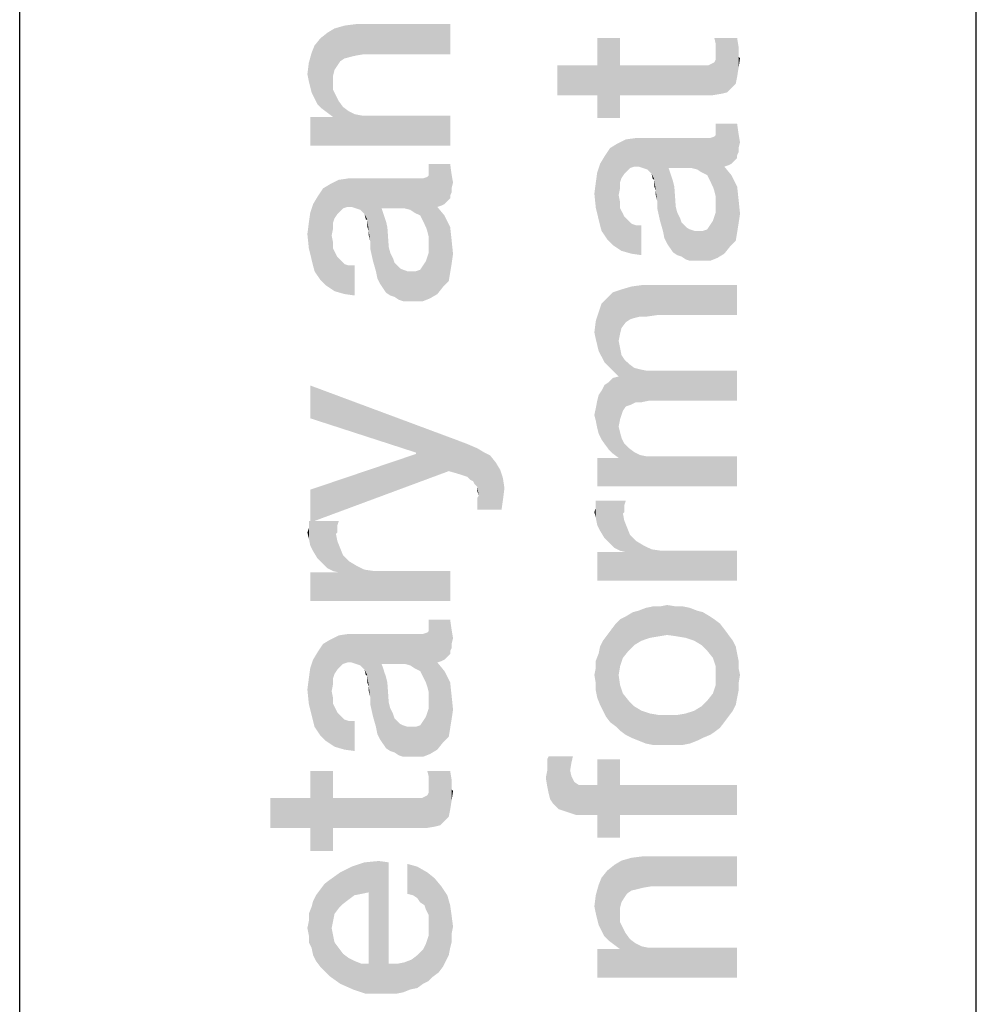
# Model space of a CAD drawing. Units: millimetres. Extents: x 0 to 1189, y 0 to 841.
# Drawn here: x 10 to 25, y 28 to 43 of the extents above; entities that cross this region are included whole.
import ezdxf

# ---------------------------------------------------------------- set-up
doc = ezdxf.new("R2010")
doc.units = ezdxf.units.MM
doc.header["$LTSCALE"] = 65.395
doc.layers.get('0').update_dxf_attribs({"linetype": 'CONTINUOUS'})

msp = doc.modelspace()

# ---------------------------------------------------------------- linework, layer by layer
at = {"color": 2, "linetype": 'CONTINUOUS'}
for p, q in [((10, 10), (10, 831)), ((25, 10), (25, 831))]:
    msp.add_line(p, q, dxfattribs=at)
at = {"color": 7, "linetype": 'CONTINUOUS'}
msp.add_line((10, 10), (10, 831), dxfattribs=at)
at = {"color": 2, "linetype": 'CONTINUOUS'}
for points in [[(14.937, 42.429), (14.825, 43.011), (14.937, 43.078)], [(15.093, 42.608), (14.937, 43.078), (15.093, 43.123)], [(14.937, 43.078), (14.981, 42.496), (14.937, 42.429)], [(15.026, 42.563), (14.981, 42.496), (14.937, 43.078)], [(15.093, 42.608), (15.026, 42.563), (14.937, 43.078)], [(15.272, 42.653), (15.093, 43.123), (15.272, 43.146)], [(15.093, 43.123), (15.183, 42.631), (15.093, 42.608)], [(15.272, 42.653), (15.183, 42.631), (15.093, 43.123)], [(15.272, 43.146), (15.407, 42.675), (15.272, 42.653)], [(16.75, 42.675), (15.407, 42.675), (15.272, 43.146)], [(16.75, 42.675), (15.272, 43.146), (16.75, 43.146)], [(14.668, 41.892), (14.623, 42.81), (14.713, 42.922)], [(14.713, 42.922), (14.735, 41.825), (14.668, 41.892)], [(14.825, 41.757), (14.713, 42.922), (14.825, 43.011)], [(14.825, 41.757), (14.735, 41.825), (14.713, 42.922)], [(14.825, 43.011), (14.914, 41.69), (14.825, 41.757)], [(14.914, 42.116), (14.914, 41.69), (14.825, 43.011)], [(14.914, 42.228), (14.914, 42.116), (14.825, 43.011)], [(14.914, 42.34), (14.914, 42.228), (14.825, 43.011)], [(14.937, 42.429), (14.914, 42.34), (14.825, 43.011)], [(19.056, 42.502), (19.056, 42.927), (19.414, 41.674)], [(19.414, 42.032), (19.414, 41.674), (19.056, 42.927)], [(19.414, 42.502), (19.414, 42.032), (19.056, 42.927)], [(19.414, 42.502), (19.056, 42.927), (19.414, 42.927)], [(21.16, 42.144), (20.914, 42.838), (20.892, 42.927)], [(21.228, 42.211), (21.16, 42.144), (20.892, 42.927)], [(21.25, 42.323), (21.228, 42.211), (20.892, 42.927)], [(21.25, 42.323), (20.892, 42.927), (21.25, 42.927)], [(21.25, 42.927), (21.272, 42.457), (21.25, 42.323)], [(21.272, 42.636), (21.272, 42.457), (21.25, 42.927)], [(21.272, 42.703), (21.272, 42.636), (21.25, 42.927)], [(21.272, 42.703), (21.25, 42.927), (21.272, 42.793)], [(14.623, 41.981), (14.578, 42.698), (14.623, 42.81)], [(14.623, 42.81), (14.668, 41.892), (14.623, 41.981)], [(20.914, 42.726), (20.914, 42.838), (21.004, 42.054)], [(21.093, 42.076), (21.004, 42.054), (20.914, 42.838)], [(21.16, 42.144), (21.093, 42.076), (20.914, 42.838)], [(14.578, 42.071), (14.534, 42.541), (14.578, 42.698)], [(14.578, 42.698), (14.623, 41.981), (14.578, 42.071)], [(20.914, 42.659), (20.914, 42.726), (21.004, 42.054)], [(20.914, 42.591), (20.914, 42.659), (21.004, 42.054)], [(21.272, 42.636), (21.295, 42.614), (21.272, 42.457)], [(14.534, 42.25), (14.511, 42.362), (14.534, 42.541)], [(14.534, 42.541), (14.556, 42.16), (14.534, 42.25)], [(14.578, 42.071), (14.556, 42.16), (14.534, 42.541)], [(18.429, 42.502), (19.056, 42.032), (18.429, 42.032)], [(19.056, 42.032), (18.429, 42.502), (19.056, 42.502)], [(19.056, 42.032), (19.056, 42.502), (19.414, 41.674)], [(19.414, 42.502), (20.623, 42.502), (20.735, 42.032)], [(19.414, 42.502), (20.735, 42.032), (19.414, 42.032)], [(20.623, 42.502), (20.69, 42.502), (20.735, 42.032)], [(20.735, 42.032), (20.69, 42.502), (20.757, 42.502)], [(20.757, 42.502), (20.869, 42.032), (20.735, 42.032)], [(20.757, 42.502), (20.802, 42.502), (20.869, 42.032)], [(20.802, 42.502), (20.847, 42.524), (20.869, 42.032)], [(20.869, 42.032), (20.847, 42.524), (20.892, 42.547)], [(20.892, 42.547), (21.004, 42.054), (20.869, 42.032)], [(20.892, 42.547), (20.914, 42.591), (21.004, 42.054)], [(14.914, 41.69), (14.914, 42.116), (14.959, 42.026)], [(14.914, 41.69), (14.959, 42.026), (15.004, 41.937)], [(19.056, 42.032), (19.414, 41.674), (19.056, 41.674)], [(14.914, 41.69), (15.004, 41.937), (15.071, 41.847)], [(14.914, 41.69), (15.071, 41.847), (15.16, 41.78)], [(14.556, 41.69), (14.869, 41.69), (16.75, 41.243)], [(14.556, 41.69), (16.75, 41.243), (14.556, 41.243)], [(14.869, 41.69), (14.914, 41.69), (16.75, 41.243)], [(14.914, 41.69), (15.16, 41.78), (15.25, 41.735)], [(14.914, 41.69), (15.25, 41.735), (16.75, 41.243)], [(15.25, 41.735), (15.362, 41.713), (16.75, 41.243)], [(15.362, 41.713), (15.474, 41.713), (16.75, 41.243)], [(16.75, 41.243), (15.474, 41.713), (16.75, 41.713)], [(20.914, 41.472), (20.914, 41.584), (20.937, 39.479)], [(21.049, 39.547), (20.937, 39.479), (20.914, 41.584)], [(21.049, 40.912), (21.049, 39.547), (20.914, 41.584)], [(21.116, 40.935), (21.049, 40.912), (20.914, 41.584)], [(21.16, 40.957), (21.116, 40.935), (20.914, 41.584)], [(21.205, 41.002), (21.16, 40.957), (20.914, 41.584)], [(21.25, 41.047), (21.205, 41.002), (20.914, 41.584)], [(21.25, 41.091), (21.25, 41.047), (20.914, 41.584)], [(21.25, 41.091), (20.914, 41.584), (21.25, 41.584)], [(21.25, 41.584), (21.272, 41.136), (21.25, 41.091)], [(21.272, 41.203), (21.272, 41.136), (21.25, 41.584)], [(21.272, 41.203), (21.25, 41.584), (21.272, 41.427)], [(20.892, 40.532), (20.825, 41.36), (20.892, 41.382)], [(20.914, 40.442), (20.892, 41.382), (20.914, 41.405)], [(20.892, 41.382), (20.914, 40.442), (20.892, 40.532)], [(20.914, 41.405), (20.914, 41.472), (20.937, 39.479)], [(20.914, 40.442), (20.914, 41.405), (20.937, 39.479)], [(21.272, 41.427), (21.295, 41.293), (21.272, 41.203)], [(19.302, 39.681), (19.257, 41.203), (19.369, 41.271)], [(19.302, 39.681), (19.369, 41.271), (19.392, 40.465)], [(19.481, 40.8), (19.369, 41.271), (19.504, 41.338)], [(19.414, 40.576), (19.392, 40.465), (19.369, 41.271)], [(19.414, 40.666), (19.414, 40.576), (19.369, 41.271)], [(19.437, 40.733), (19.414, 40.666), (19.369, 41.271)], [(19.481, 40.8), (19.437, 40.733), (19.369, 41.271)], [(19.504, 41.338), (19.526, 40.845), (19.481, 40.8)], [(19.638, 40.912), (19.504, 41.338), (19.66, 41.36)], [(19.571, 40.89), (19.526, 40.845), (19.504, 41.338)], [(19.638, 40.912), (19.571, 40.89), (19.504, 41.338)], [(19.66, 41.36), (19.705, 40.912), (19.638, 40.912)], [(19.772, 40.89), (19.705, 40.912), (19.66, 41.36)], [(19.84, 40.868), (19.772, 40.89), (19.66, 41.36)], [(19.907, 40.8), (19.84, 40.868), (19.66, 41.36)], [(19.951, 40.711), (19.907, 40.8), (19.66, 41.36)], [(20.175, 40.89), (19.951, 40.711), (19.66, 41.36)], [(20.534, 40.89), (20.175, 40.89), (19.66, 41.36)], [(20.623, 40.868), (20.534, 40.89), (19.66, 41.36)], [(20.623, 40.868), (19.66, 41.36), (20.757, 41.36)], [(20.757, 41.36), (20.69, 40.823), (20.623, 40.868)], [(20.757, 41.36), (20.78, 40.778), (20.69, 40.823)], [(20.825, 40.688), (20.78, 40.778), (20.757, 41.36)], [(20.825, 40.688), (20.757, 41.36), (20.825, 41.36)], [(20.825, 41.36), (20.869, 40.599), (20.825, 40.688)], [(20.892, 40.532), (20.869, 40.599), (20.825, 41.36)], [(19.123, 39.905), (19.101, 40.957), (19.168, 41.069)], [(19.168, 41.069), (19.213, 39.771), (19.123, 39.905)], [(19.213, 39.771), (19.168, 41.069), (19.257, 41.203)], [(19.257, 41.203), (19.302, 39.681), (19.213, 39.771)], [(16.414, 40.84), (16.414, 40.951), (16.437, 38.847)], [(16.549, 38.914), (16.437, 38.847), (16.414, 40.951)], [(16.549, 40.28), (16.549, 38.914), (16.414, 40.951)], [(16.616, 40.302), (16.549, 40.28), (16.414, 40.951)], [(16.66, 40.325), (16.616, 40.302), (16.414, 40.951)], [(16.705, 40.369), (16.66, 40.325), (16.414, 40.951)], [(16.75, 40.414), (16.705, 40.369), (16.414, 40.951)], [(16.75, 40.459), (16.75, 40.414), (16.414, 40.951)], [(16.75, 40.459), (16.414, 40.951), (16.75, 40.951)], [(16.75, 40.951), (16.772, 40.504), (16.75, 40.459)], [(16.772, 40.571), (16.772, 40.504), (16.75, 40.951)], [(16.772, 40.571), (16.75, 40.951), (16.772, 40.795)], [(19.078, 40.084), (19.056, 40.823), (19.101, 40.957)], [(19.101, 40.957), (19.123, 39.905), (19.078, 40.084)], [(21.049, 40.912), (21.138, 39.659), (21.049, 39.547)], [(21.138, 39.659), (21.049, 40.912), (21.16, 40.778)], [(16.414, 39.81), (16.392, 40.75), (16.414, 40.772)], [(16.414, 40.772), (16.414, 40.84), (16.437, 38.847)], [(16.414, 39.81), (16.414, 40.772), (16.437, 38.847)], [(16.772, 40.795), (16.795, 40.66), (16.772, 40.571)], [(19.034, 40.666), (19.056, 40.823), (19.078, 40.084)], [(19.951, 40.711), (19.929, 40.711), (19.907, 40.8)], [(20.175, 40.89), (20.153, 39.703), (19.951, 40.711)], [(20.175, 40.89), (20.198, 39.636), (20.153, 39.703)], [(20.198, 39.636), (20.175, 40.89), (20.198, 40.823)], [(20.198, 40.823), (20.22, 40.756), (20.243, 39.569)], [(20.198, 40.823), (20.243, 39.569), (20.198, 39.636)], [(20.243, 39.569), (20.22, 40.756), (20.243, 40.688)], [(21.16, 40.778), (21.228, 39.748), (21.138, 39.659)], [(21.25, 39.882), (21.228, 39.748), (21.16, 40.778)], [(21.25, 39.882), (21.16, 40.778), (21.25, 40.599)], [(14.802, 39.049), (14.757, 40.571), (14.869, 40.638)], [(14.802, 39.049), (14.869, 40.638), (14.892, 39.832)], [(14.981, 40.168), (14.869, 40.638), (15.004, 40.705)], [(14.914, 39.944), (14.892, 39.832), (14.869, 40.638)], [(14.914, 40.034), (14.914, 39.944), (14.869, 40.638)], [(14.937, 40.101), (14.914, 40.034), (14.869, 40.638)], [(14.981, 40.168), (14.937, 40.101), (14.869, 40.638)], [(15.004, 40.705), (15.026, 40.213), (14.981, 40.168)], [(15.138, 40.28), (15.004, 40.705), (15.16, 40.728)], [(15.071, 40.257), (15.026, 40.213), (15.004, 40.705)], [(15.138, 40.28), (15.071, 40.257), (15.004, 40.705)], [(15.16, 40.728), (15.205, 40.28), (15.138, 40.28)], [(15.272, 40.257), (15.205, 40.28), (15.16, 40.728)], [(15.34, 40.235), (15.272, 40.257), (15.16, 40.728)], [(15.407, 40.168), (15.34, 40.235), (15.16, 40.728)], [(15.451, 40.078), (15.407, 40.168), (15.16, 40.728)], [(15.675, 40.257), (15.451, 40.078), (15.16, 40.728)], [(16.034, 40.257), (15.675, 40.257), (15.16, 40.728)], [(16.123, 40.235), (16.034, 40.257), (15.16, 40.728)], [(16.123, 40.235), (15.16, 40.728), (16.257, 40.728)], [(16.257, 40.728), (16.19, 40.19), (16.123, 40.235)], [(16.257, 40.728), (16.28, 40.146), (16.19, 40.19)], [(16.325, 40.056), (16.28, 40.146), (16.257, 40.728)], [(16.325, 40.056), (16.257, 40.728), (16.325, 40.728)], [(16.392, 39.899), (16.325, 40.728), (16.392, 40.75)], [(16.325, 40.728), (16.369, 39.966), (16.325, 40.056)], [(16.392, 39.899), (16.369, 39.966), (16.325, 40.728)], [(16.392, 40.75), (16.414, 39.81), (16.392, 39.899)], [(19.034, 40.263), (19.011, 40.487), (19.034, 40.666)], [(19.034, 40.666), (19.078, 40.084), (19.034, 40.263)], [(19.951, 40.688), (19.951, 40.711), (19.974, 40.532)], [(19.996, 40.375), (19.974, 40.532), (19.951, 40.711)], [(20.041, 40.062), (19.996, 40.375), (19.951, 40.711)], [(20.086, 39.905), (20.041, 40.062), (19.951, 40.711)], [(20.108, 39.793), (20.086, 39.905), (19.951, 40.711)], [(20.153, 39.703), (20.108, 39.793), (19.951, 40.711)], [(19.951, 40.644), (19.951, 40.688), (19.974, 40.532)], [(19.951, 40.644), (19.974, 40.532), (19.951, 40.599)], [(20.243, 40.688), (20.265, 40.599), (20.31, 39.524)], [(20.243, 40.688), (20.31, 39.524), (20.243, 39.569)], [(20.265, 40.599), (20.287, 40.285), (20.31, 39.524)], [(21.25, 40.599), (21.272, 40.017), (21.25, 39.882)], [(21.272, 40.017), (21.25, 40.599), (21.272, 40.397)], [(14.713, 39.138), (14.668, 40.437), (14.757, 40.571)], [(14.757, 40.571), (14.802, 39.049), (14.713, 39.138)], [(19.392, 40.465), (19.437, 39.591), (19.302, 39.681)], [(19.414, 40.263), (19.392, 40.465), (19.414, 40.353)], [(19.392, 40.465), (19.414, 40.263), (19.437, 39.591)], [(19.974, 40.532), (19.996, 40.375), (19.974, 40.465)], [(14.578, 39.451), (14.556, 40.19), (14.601, 40.325)], [(14.601, 40.325), (14.623, 39.272), (14.578, 39.451)], [(14.623, 39.272), (14.601, 40.325), (14.668, 40.437)], [(14.668, 40.437), (14.713, 39.138), (14.623, 39.272)], [(19.996, 40.375), (20.041, 40.062), (19.996, 40.263)], [(20.914, 40.33), (20.914, 40.442), (20.937, 39.479)], [(20.914, 40.196), (20.914, 40.33), (20.937, 39.479)], [(21.272, 40.397), (21.295, 40.174), (21.272, 40.017)], [(14.534, 40.034), (14.556, 40.19), (14.578, 39.451)], [(15.451, 40.078), (15.429, 40.078), (15.407, 40.168)], [(15.675, 40.257), (15.653, 39.071), (15.451, 40.078)], [(15.675, 40.257), (15.698, 39.004), (15.653, 39.071)], [(15.698, 39.004), (15.675, 40.257), (15.698, 40.19)], [(15.698, 40.19), (15.72, 40.123), (15.743, 38.937)], [(15.698, 40.19), (15.743, 38.937), (15.698, 39.004)], [(16.549, 40.28), (16.638, 39.026), (16.549, 38.914)], [(16.638, 39.026), (16.549, 40.28), (16.66, 40.146)], [(16.66, 40.146), (16.728, 39.116), (16.638, 39.026)], [(16.75, 39.25), (16.728, 39.116), (16.66, 40.146)], [(16.75, 39.25), (16.66, 40.146), (16.75, 39.966)], [(19.437, 39.591), (19.414, 40.263), (19.459, 40.174)], [(19.459, 40.174), (19.593, 39.547), (19.437, 39.591)], [(19.459, 40.174), (19.481, 40.129), (19.593, 39.547)], [(20.31, 39.524), (20.287, 40.285), (20.31, 40.196)], [(20.31, 40.196), (20.354, 40.106), (20.377, 39.502)], [(20.31, 40.196), (20.377, 39.502), (20.31, 39.524)], [(20.869, 40.062), (20.914, 40.196), (20.937, 39.479)], [(14.534, 39.631), (14.511, 39.854), (14.534, 40.034)], [(14.534, 40.034), (14.578, 39.451), (14.534, 39.631)], [(15.451, 40.056), (15.451, 40.078), (15.474, 39.899)], [(15.496, 39.743), (15.474, 39.899), (15.451, 40.078)], [(15.541, 39.429), (15.496, 39.743), (15.451, 40.078)], [(15.586, 39.272), (15.541, 39.429), (15.451, 40.078)], [(15.608, 39.16), (15.586, 39.272), (15.451, 40.078)], [(15.653, 39.071), (15.608, 39.16), (15.451, 40.078)], [(15.451, 40.011), (15.451, 40.056), (15.474, 39.899)], [(15.451, 40.011), (15.474, 39.899), (15.451, 39.966)], [(15.743, 38.937), (15.72, 40.123), (15.743, 40.056)], [(15.743, 40.056), (15.765, 39.966), (15.81, 38.892)], [(15.743, 40.056), (15.81, 38.892), (15.743, 38.937)], [(19.481, 40.129), (19.549, 40.062), (19.593, 39.547)], [(19.593, 39.547), (19.549, 40.062), (19.593, 40.017)], [(19.593, 40.017), (19.66, 39.994), (19.75, 39.524)], [(19.593, 40.017), (19.75, 39.524), (19.593, 39.547)], [(19.75, 39.524), (19.66, 39.994), (19.75, 39.994)], [(20.377, 39.502), (20.354, 40.106), (20.377, 40.039)], [(20.377, 40.039), (20.422, 39.994), (20.444, 39.457)], [(20.377, 40.039), (20.444, 39.457), (20.377, 39.502)], [(20.444, 39.457), (20.422, 39.994), (20.466, 39.95)], [(20.825, 39.435), (20.78, 39.927), (20.825, 39.994)], [(20.825, 39.994), (20.869, 40.062), (20.937, 39.479)], [(20.825, 39.994), (20.937, 39.479), (20.825, 39.435)], [(14.892, 39.832), (14.937, 38.959), (14.802, 39.049)], [(14.914, 39.631), (14.892, 39.832), (14.914, 39.72)], [(14.892, 39.832), (14.914, 39.631), (14.937, 38.959)], [(15.474, 39.899), (15.496, 39.743), (15.474, 39.832)], [(15.765, 39.966), (15.787, 39.653), (15.81, 38.892)], [(16.75, 39.966), (16.772, 39.384), (16.75, 39.25)], [(16.772, 39.384), (16.75, 39.966), (16.772, 39.765)], [(20.466, 39.95), (20.511, 39.435), (20.444, 39.457)], [(20.511, 39.435), (20.466, 39.95), (20.511, 39.927)], [(20.511, 39.927), (20.578, 39.905), (20.601, 39.435)], [(20.511, 39.927), (20.601, 39.435), (20.511, 39.435)], [(20.601, 39.435), (20.578, 39.905), (20.646, 39.905)], [(20.646, 39.905), (20.668, 39.435), (20.601, 39.435)], [(20.668, 39.435), (20.646, 39.905), (20.713, 39.905)], [(20.713, 39.905), (20.825, 39.435), (20.668, 39.435)], [(20.713, 39.905), (20.78, 39.927), (20.825, 39.435)], [(15.496, 39.743), (15.541, 39.429), (15.496, 39.631)], [(16.414, 39.698), (16.414, 39.81), (16.437, 38.847)], [(16.414, 39.563), (16.414, 39.698), (16.437, 38.847)], [(16.772, 39.765), (16.795, 39.541), (16.772, 39.384)], [(14.937, 38.959), (14.914, 39.631), (14.959, 39.541)], [(14.959, 39.541), (15.093, 38.914), (14.937, 38.959)], [(14.959, 39.541), (14.981, 39.496), (15.093, 38.914)], [(15.81, 38.892), (15.787, 39.653), (15.81, 39.563)], [(15.81, 39.563), (15.854, 39.474), (15.877, 38.869)], [(15.81, 39.563), (15.877, 38.869), (15.81, 38.892)], [(16.369, 39.429), (16.414, 39.563), (16.437, 38.847)], [(14.981, 39.496), (15.049, 39.429), (15.093, 38.914)], [(15.093, 38.914), (15.049, 39.429), (15.093, 39.384)], [(15.093, 39.384), (15.16, 39.362), (15.25, 38.892)], [(15.093, 39.384), (15.25, 38.892), (15.093, 38.914)], [(15.877, 38.869), (15.854, 39.474), (15.877, 39.407)], [(15.877, 39.407), (15.922, 39.362), (15.944, 38.825)], [(15.877, 39.407), (15.944, 38.825), (15.877, 38.869)], [(16.325, 39.362), (16.369, 39.429), (16.437, 38.847)], [(15.25, 38.892), (15.16, 39.362), (15.25, 39.362)], [(15.944, 38.825), (15.922, 39.362), (15.966, 39.317)], [(15.966, 39.317), (16.011, 38.802), (15.944, 38.825)], [(16.011, 38.802), (15.966, 39.317), (16.011, 39.295)], [(16.011, 39.295), (16.078, 39.272), (16.101, 38.802)], [(16.011, 39.295), (16.101, 38.802), (16.011, 38.802)], [(16.101, 38.802), (16.078, 39.272), (16.146, 39.272)], [(16.146, 39.272), (16.168, 38.802), (16.101, 38.802)], [(16.168, 38.802), (16.146, 39.272), (16.213, 39.272)], [(16.213, 39.272), (16.325, 38.802), (16.168, 38.802)], [(16.213, 39.272), (16.28, 39.295), (16.325, 38.802)], [(16.325, 38.802), (16.28, 39.295), (16.325, 39.362)], [(16.325, 39.362), (16.437, 38.847), (16.325, 38.802)], [(19.302, 37.711), (19.213, 38.853), (19.302, 38.942)], [(19.437, 38.382), (19.302, 38.942), (19.437, 38.987)], [(19.302, 38.942), (19.392, 37.621), (19.302, 37.711)], [(19.392, 38.181), (19.392, 37.621), (19.302, 38.942)], [(19.414, 38.293), (19.392, 38.181), (19.302, 38.942)], [(19.437, 38.382), (19.414, 38.293), (19.302, 38.942)], [(19.571, 38.517), (19.437, 38.987), (19.593, 39.032)], [(19.437, 38.987), (19.504, 38.472), (19.437, 38.382)], [(19.571, 38.517), (19.504, 38.472), (19.437, 38.987)], [(19.593, 39.032), (19.638, 38.539), (19.571, 38.517)], [(19.728, 38.562), (19.593, 39.032), (19.75, 39.054)], [(19.728, 38.562), (19.638, 38.539), (19.593, 39.032)], [(19.75, 39.054), (19.84, 38.562), (19.728, 38.562)], [(19.996, 38.584), (19.84, 38.562), (19.75, 39.054)], [(21.25, 38.584), (19.996, 38.584), (19.75, 39.054)], [(21.25, 38.584), (19.75, 39.054), (21.25, 39.054)], [(19.123, 37.935), (19.078, 38.629), (19.123, 38.763)], [(19.168, 37.845), (19.123, 38.763), (19.213, 38.853)], [(19.123, 38.763), (19.168, 37.845), (19.123, 37.935)], [(19.213, 38.853), (19.235, 37.778), (19.168, 37.845)], [(19.302, 37.711), (19.235, 37.778), (19.213, 38.853)], [(19.078, 38.024), (19.034, 38.494), (19.078, 38.629)], [(19.078, 38.629), (19.123, 37.935), (19.078, 38.024)], [(19.034, 38.203), (19.011, 38.315), (19.034, 38.494)], [(19.034, 38.494), (19.056, 38.114), (19.034, 38.203)], [(19.078, 38.024), (19.056, 38.114), (19.034, 38.494)], [(19.392, 37.621), (19.392, 38.181), (19.414, 36.95)], [(19.414, 36.95), (19.392, 38.181), (19.414, 38.069)], [(19.414, 38.069), (19.437, 37.017), (19.414, 36.95)], [(19.437, 37.017), (19.414, 38.069), (19.437, 37.957)], [(19.437, 37.957), (19.459, 37.084), (19.437, 37.017)], [(19.459, 37.084), (19.437, 37.957), (19.481, 37.89)], [(19.481, 37.89), (19.504, 37.151), (19.459, 37.084)], [(19.504, 37.151), (19.481, 37.89), (19.549, 37.823)], [(19.549, 37.823), (19.571, 37.174), (19.504, 37.151)], [(19.571, 37.174), (19.549, 37.823), (19.638, 37.756)], [(19.638, 37.756), (19.66, 37.218), (19.571, 37.174)], [(19.66, 37.218), (19.638, 37.756), (19.728, 37.733)], [(19.728, 37.733), (19.75, 37.218), (19.66, 37.218)], [(19.75, 37.218), (19.728, 37.733), (19.84, 37.711)], [(19.84, 37.711), (19.862, 37.241), (19.75, 37.218)], [(19.862, 37.241), (19.84, 37.711), (19.974, 37.711)], [(19.974, 37.711), (21.25, 37.241), (19.862, 37.241)], [(21.25, 37.241), (19.974, 37.711), (21.25, 37.711)], [(19.235, 36.479), (19.168, 37.487), (19.235, 37.532)], [(19.302, 36.412), (19.235, 37.532), (19.302, 37.599)], [(19.235, 37.532), (19.302, 36.412), (19.235, 36.479)], [(19.392, 36.838), (19.302, 37.599), (19.392, 37.621)], [(19.302, 37.599), (19.392, 36.345), (19.302, 36.412)], [(19.392, 36.838), (19.392, 36.345), (19.302, 37.599)], [(19.392, 37.621), (19.414, 36.95), (19.392, 36.838)], [(14.556, 37.481), (16.213, 36.429), (14.556, 36.966)], [(16.728, 36.138), (16.213, 36.429), (14.556, 37.481)], [(16.728, 36.138), (14.556, 37.481), (16.84, 36.631)], [(19.123, 36.636), (19.078, 37.33), (19.123, 37.397)], [(19.168, 36.569), (19.123, 37.397), (19.168, 37.487)], [(19.123, 37.397), (19.168, 36.569), (19.123, 36.636)], [(19.168, 37.487), (19.235, 36.479), (19.168, 36.569)], [(19.056, 36.815), (19.034, 37.129), (19.056, 37.241)], [(19.078, 36.726), (19.056, 37.241), (19.078, 37.33)], [(19.056, 37.241), (19.078, 36.726), (19.056, 36.815)], [(19.078, 37.33), (19.123, 36.636), (19.078, 36.726)], [(19.034, 36.927), (19.011, 37.017), (19.034, 37.129)], [(19.034, 37.129), (19.056, 36.815), (19.034, 36.927)], [(19.392, 36.345), (19.392, 36.838), (19.414, 36.748)], [(19.392, 36.345), (19.414, 36.748), (19.437, 36.659)], [(16.84, 36.631), (16.884, 36.093), (16.728, 36.138)], [(16.951, 36.071), (16.884, 36.093), (16.84, 36.631)], [(17.019, 36.049), (16.951, 36.071), (16.84, 36.631)], [(17.019, 36.049), (16.84, 36.631), (17.019, 36.563)], [(19.392, 36.345), (19.437, 36.659), (19.481, 36.569)], [(17.019, 36.563), (17.063, 36.004), (17.019, 36.049)], [(17.108, 35.981), (17.063, 36.004), (17.019, 36.563)], [(17.131, 35.937), (17.108, 35.981), (17.019, 36.563)], [(17.175, 35.892), (17.131, 35.937), (17.019, 36.563)], [(17.175, 35.892), (17.019, 36.563), (17.175, 36.496)], [(17.175, 35.892), (17.175, 36.496), (17.198, 35.757)], [(17.198, 35.757), (17.175, 36.496), (17.287, 36.429)], [(19.392, 36.345), (19.481, 36.569), (19.549, 36.502)], [(19.392, 36.345), (19.549, 36.502), (19.638, 36.435)], [(19.392, 36.345), (19.638, 36.435), (19.728, 36.39)], [(14.556, 35.847), (16.213, 36.407), (16.728, 36.138)], [(16.213, 36.407), (16.213, 36.429), (16.728, 36.138)], [(17.198, 35.757), (17.287, 36.429), (17.556, 35.534)], [(17.287, 36.429), (17.377, 36.384), (17.556, 35.534)], [(17.377, 36.384), (17.466, 36.272), (17.556, 35.534)], [(19.056, 36.345), (19.392, 36.345), (21.25, 35.897)], [(19.056, 36.345), (21.25, 35.897), (19.056, 35.897)], [(19.392, 36.345), (19.728, 36.39), (21.25, 35.897)], [(19.728, 36.39), (19.84, 36.368), (21.25, 35.897)], [(19.84, 36.368), (19.974, 36.368), (21.25, 35.897)], [(21.25, 35.897), (19.974, 36.368), (21.25, 36.368)], [(14.556, 35.847), (16.728, 36.138), (14.556, 35.332)], [(17.466, 36.272), (17.534, 36.16), (17.556, 35.534)], [(17.578, 35.69), (17.556, 35.534), (17.534, 36.16)], [(17.578, 35.69), (17.534, 36.16), (17.578, 36.026)], [(17.578, 36.026), (17.601, 35.869), (17.578, 35.69)], [(17.175, 35.892), (17.198, 35.757), (17.175, 35.825)], [(17.175, 35.713), (17.198, 35.757), (17.556, 35.534)], [(17.175, 35.668), (17.175, 35.713), (17.556, 35.534)], [(17.175, 35.601), (17.175, 35.668), (17.556, 35.534)], [(19.034, 35.562), (19.034, 35.674), (19.056, 35.293)], [(19.101, 35.203), (19.056, 35.293), (19.034, 35.674)], [(19.168, 35.091), (19.101, 35.203), (19.034, 35.674)], [(19.257, 35.002), (19.168, 35.091), (19.034, 35.674)], [(19.325, 34.935), (19.257, 35.002), (19.034, 35.674)], [(19.414, 34.89), (19.325, 34.935), (19.034, 35.674)], [(19.459, 35.472), (19.414, 34.89), (19.034, 35.674)], [(19.481, 35.494), (19.459, 35.472), (19.034, 35.674)], [(19.481, 35.539), (19.481, 35.494), (19.034, 35.674)], [(19.481, 35.606), (19.481, 35.539), (19.034, 35.674)], [(19.481, 35.606), (19.034, 35.674), (19.504, 35.674)], [(17.175, 35.601), (17.556, 35.534), (17.175, 35.534)], [(19.034, 35.405), (19.011, 35.494), (19.034, 35.562)], [(19.034, 35.562), (19.056, 35.293), (19.034, 35.405)], [(14.534, 35.243), (14.534, 35.354), (14.556, 34.974)], [(14.601, 34.884), (14.556, 34.974), (14.534, 35.354)], [(14.668, 34.772), (14.601, 34.884), (14.534, 35.354)], [(14.757, 34.683), (14.668, 34.772), (14.534, 35.354)], [(14.825, 34.616), (14.757, 34.683), (14.534, 35.354)], [(14.914, 34.571), (14.825, 34.616), (14.534, 35.354)], [(14.959, 35.153), (14.914, 34.571), (14.534, 35.354)], [(14.981, 35.175), (14.959, 35.153), (14.534, 35.354)], [(14.981, 35.22), (14.981, 35.175), (14.534, 35.354)], [(14.981, 35.287), (14.981, 35.22), (14.534, 35.354)], [(14.981, 35.287), (14.534, 35.354), (15.004, 35.354)], [(19.459, 35.472), (19.504, 34.868), (19.414, 34.89)], [(19.459, 35.472), (19.481, 35.36), (19.504, 34.868)], [(19.504, 34.868), (19.481, 35.36), (19.526, 35.248)], [(14.534, 35.086), (14.511, 35.175), (14.534, 35.243)], [(14.534, 35.243), (14.556, 34.974), (14.534, 35.086)], [(19.504, 34.868), (19.526, 35.248), (19.571, 35.136)], [(14.959, 35.153), (15.004, 34.549), (14.914, 34.571)], [(14.959, 35.153), (14.981, 35.041), (15.004, 34.549)], [(15.004, 34.549), (14.981, 35.041), (15.026, 34.929)], [(19.504, 34.868), (19.571, 35.136), (19.66, 35.047)], [(19.504, 34.868), (19.66, 35.047), (19.772, 34.979)], [(15.004, 34.549), (15.026, 34.929), (15.071, 34.817)], [(19.504, 34.868), (19.772, 34.979), (19.907, 34.912)], [(19.504, 34.868), (19.907, 34.912), (21.25, 34.42)], [(19.907, 34.912), (20.063, 34.89), (21.25, 34.42)], [(20.063, 34.89), (20.22, 34.89), (21.25, 34.42)], [(21.25, 34.42), (20.22, 34.89), (21.25, 34.89)], [(15.004, 34.549), (15.071, 34.817), (15.16, 34.728)], [(19.056, 34.868), (19.504, 34.868), (21.25, 34.42)], [(19.056, 34.868), (21.25, 34.42), (19.056, 34.42)], [(15.004, 34.549), (15.16, 34.728), (15.272, 34.66)], [(15.004, 34.549), (15.272, 34.66), (15.407, 34.593)], [(15.004, 34.549), (15.407, 34.593), (16.75, 34.101)], [(15.407, 34.593), (15.563, 34.571), (16.75, 34.101)], [(14.556, 34.549), (15.004, 34.549), (16.75, 34.101)], [(14.556, 34.549), (16.75, 34.101), (14.556, 34.101)], [(15.563, 34.571), (15.72, 34.571), (16.75, 34.101)], [(16.75, 34.101), (15.72, 34.571), (16.75, 34.571)], [(19.75, 33.479), (19.705, 33.95), (19.817, 33.994)], [(19.817, 33.994), (19.884, 33.524), (19.75, 33.479)], [(19.884, 33.524), (19.817, 33.994), (19.929, 34.017)], [(19.929, 34.017), (20.019, 33.547), (19.884, 33.524)], [(20.019, 33.547), (19.929, 34.017), (20.041, 34.017)], [(20.041, 34.017), (20.153, 33.569), (20.019, 33.547)], [(20.153, 33.569), (20.041, 34.017), (20.153, 34.039)], [(20.153, 34.039), (20.287, 34.017), (20.31, 33.547)], [(20.153, 34.039), (20.31, 33.547), (20.153, 33.569)], [(20.31, 33.547), (20.287, 34.017), (20.399, 34.017)], [(20.399, 34.017), (20.444, 33.524), (20.31, 33.547)], [(20.444, 33.524), (20.399, 34.017), (20.511, 33.994)], [(20.511, 33.994), (20.578, 33.479), (20.444, 33.524)], [(20.578, 33.479), (20.511, 33.994), (20.623, 33.95)], [(16.414, 33.698), (16.414, 33.81), (16.437, 31.705)], [(16.549, 31.772), (16.437, 31.705), (16.414, 33.81)], [(16.549, 33.138), (16.549, 31.772), (16.414, 33.81)], [(16.616, 33.16), (16.549, 33.138), (16.414, 33.81)], [(16.66, 33.183), (16.616, 33.16), (16.414, 33.81)], [(16.705, 33.228), (16.66, 33.183), (16.414, 33.81)], [(16.75, 33.272), (16.705, 33.228), (16.414, 33.81)], [(16.75, 33.317), (16.75, 33.272), (16.414, 33.81)], [(16.75, 33.317), (16.414, 33.81), (16.75, 33.81)], [(16.75, 33.81), (16.772, 33.362), (16.75, 33.317)], [(16.772, 33.429), (16.772, 33.362), (16.75, 33.81)], [(16.772, 33.429), (16.75, 33.81), (16.772, 33.653)], [(19.414, 33.076), (19.347, 33.748), (19.414, 33.815)], [(19.459, 33.211), (19.414, 33.815), (19.504, 33.86)], [(19.414, 33.815), (19.459, 33.211), (19.414, 33.076)], [(19.504, 33.86), (19.549, 33.323), (19.459, 33.211)], [(19.549, 33.323), (19.504, 33.86), (19.616, 33.927)], [(19.616, 33.927), (19.638, 33.412), (19.549, 33.323)], [(19.638, 33.412), (19.616, 33.927), (19.705, 33.95)], [(19.705, 33.95), (19.75, 33.479), (19.638, 33.412)], [(20.623, 33.95), (20.69, 33.412), (20.578, 33.479)], [(20.69, 33.412), (20.623, 33.95), (20.713, 33.927)], [(20.713, 33.927), (20.78, 33.323), (20.69, 33.412)], [(20.78, 33.323), (20.713, 33.927), (20.825, 33.86)], [(20.825, 33.86), (20.869, 33.211), (20.78, 33.323)], [(20.869, 33.211), (20.825, 33.86), (20.892, 33.815)], [(20.892, 33.815), (20.914, 33.076), (20.869, 33.211)], [(20.981, 32.114), (20.914, 33.076), (20.892, 33.815)], [(20.981, 32.114), (20.892, 33.815), (20.981, 33.748)], [(16.414, 33.631), (16.414, 33.698), (16.437, 31.705)], [(16.772, 33.653), (16.795, 33.519), (16.772, 33.429)], [(19.257, 32.203), (19.213, 33.569), (19.28, 33.659)], [(19.28, 33.659), (19.347, 32.136), (19.257, 32.203)], [(19.347, 32.136), (19.28, 33.659), (19.347, 33.748)], [(19.347, 33.748), (19.392, 32.942), (19.414, 32.069)], [(19.347, 33.748), (19.414, 32.069), (19.347, 32.136)], [(19.414, 33.076), (19.392, 32.942), (19.347, 33.748)], [(20.981, 33.748), (21.049, 32.203), (20.981, 32.114)], [(21.049, 32.203), (20.981, 33.748), (21.049, 33.659)], [(21.049, 33.659), (21.116, 32.293), (21.049, 32.203)], [(21.116, 32.293), (21.049, 33.659), (21.116, 33.569)], [(14.981, 33.026), (14.869, 33.496), (15.004, 33.563)], [(15.004, 33.563), (15.026, 33.071), (14.981, 33.026)], [(15.138, 33.138), (15.004, 33.563), (15.16, 33.586)], [(15.071, 33.116), (15.026, 33.071), (15.004, 33.563)], [(15.138, 33.138), (15.071, 33.116), (15.004, 33.563)], [(15.16, 33.586), (15.205, 33.138), (15.138, 33.138)], [(15.272, 33.116), (15.205, 33.138), (15.16, 33.586)], [(15.34, 33.093), (15.272, 33.116), (15.16, 33.586)], [(15.407, 33.026), (15.34, 33.093), (15.16, 33.586)], [(15.451, 32.937), (15.407, 33.026), (15.16, 33.586)], [(15.675, 33.116), (15.451, 32.937), (15.16, 33.586)], [(16.034, 33.116), (15.675, 33.116), (15.16, 33.586)], [(16.123, 33.093), (16.034, 33.116), (15.16, 33.586)], [(16.123, 33.093), (15.16, 33.586), (16.257, 33.586)], [(16.257, 33.586), (16.19, 33.049), (16.123, 33.093)], [(16.257, 33.586), (16.28, 33.004), (16.19, 33.049)], [(16.325, 32.914), (16.28, 33.004), (16.257, 33.586)], [(16.325, 32.914), (16.257, 33.586), (16.325, 33.586)], [(16.392, 32.757), (16.325, 33.586), (16.392, 33.608)], [(16.325, 33.586), (16.369, 32.825), (16.325, 32.914)], [(16.392, 32.757), (16.369, 32.825), (16.325, 33.586)], [(16.414, 32.668), (16.392, 33.608), (16.414, 33.631)], [(16.392, 33.608), (16.414, 32.668), (16.392, 32.757)], [(16.414, 32.668), (16.414, 33.631), (16.437, 31.705)], [(19.19, 32.293), (19.146, 33.479), (19.213, 33.569)], [(19.213, 33.569), (19.257, 32.203), (19.19, 32.293)], [(21.116, 33.569), (21.183, 32.382), (21.116, 32.293)], [(21.183, 32.382), (21.116, 33.569), (21.183, 33.479)], [(14.713, 31.996), (14.668, 33.295), (14.757, 33.429)], [(14.757, 33.429), (14.802, 31.907), (14.713, 31.996)], [(14.802, 31.907), (14.757, 33.429), (14.869, 33.496)], [(14.802, 31.907), (14.869, 33.496), (14.892, 32.69)], [(14.914, 32.802), (14.892, 32.69), (14.869, 33.496)], [(14.914, 32.892), (14.914, 32.802), (14.869, 33.496)], [(14.937, 32.959), (14.914, 32.892), (14.869, 33.496)], [(14.981, 33.026), (14.937, 32.959), (14.869, 33.496)], [(19.101, 32.472), (19.078, 33.278), (19.101, 33.39)], [(19.146, 32.382), (19.101, 33.39), (19.146, 33.479)], [(19.101, 33.39), (19.146, 32.382), (19.101, 32.472)], [(19.146, 33.479), (19.19, 32.293), (19.146, 32.382)], [(21.183, 33.479), (21.228, 32.472), (21.183, 32.382)], [(21.228, 32.472), (21.183, 33.479), (21.228, 33.39)], [(21.228, 33.39), (21.25, 32.584), (21.228, 32.472)], [(21.25, 32.584), (21.228, 33.39), (21.25, 33.278)], [(14.623, 32.131), (14.601, 33.183), (14.668, 33.295)], [(14.668, 33.295), (14.713, 31.996), (14.623, 32.131)], [(19.056, 32.584), (19.034, 33.166), (19.078, 33.278)], [(19.078, 33.278), (19.101, 32.472), (19.056, 32.584)], [(21.25, 33.278), (21.272, 32.696), (21.25, 32.584)], [(21.272, 32.808), (21.272, 32.696), (21.25, 33.278)], [(21.272, 33.054), (21.272, 32.808), (21.25, 33.278)], [(21.272, 33.054), (21.25, 33.278), (21.272, 33.166)], [(14.534, 32.892), (14.556, 33.049), (14.578, 32.31)], [(14.578, 32.31), (14.556, 33.049), (14.601, 33.183)], [(14.601, 33.183), (14.623, 32.131), (14.578, 32.31)], [(15.675, 33.116), (15.653, 31.929), (15.451, 32.937)], [(15.675, 33.116), (15.698, 31.862), (15.653, 31.929)], [(15.698, 31.862), (15.675, 33.116), (15.698, 33.049)], [(15.698, 33.049), (15.72, 32.981), (15.743, 31.795)], [(15.698, 33.049), (15.743, 31.795), (15.698, 31.862)], [(16.549, 33.138), (16.638, 31.884), (16.549, 31.772)], [(16.638, 31.884), (16.549, 33.138), (16.66, 33.004)], [(19.034, 32.808), (19.011, 32.942), (19.034, 33.054)], [(19.034, 33.054), (19.034, 33.166), (19.056, 32.584)], [(19.034, 32.808), (19.034, 33.054), (19.056, 32.584)], [(20.914, 32.942), (20.914, 33.076), (20.981, 32.114)], [(21.272, 33.054), (21.295, 32.942), (21.272, 32.808)], [(14.534, 32.489), (14.511, 32.713), (14.534, 32.892)], [(14.534, 32.892), (14.578, 32.31), (14.534, 32.489)], [(15.451, 32.937), (15.429, 32.937), (15.407, 33.026)], [(15.451, 32.914), (15.451, 32.937), (15.474, 32.757)], [(15.496, 32.601), (15.474, 32.757), (15.451, 32.937)], [(15.541, 32.287), (15.496, 32.601), (15.451, 32.937)], [(15.586, 32.131), (15.541, 32.287), (15.451, 32.937)], [(15.608, 32.019), (15.586, 32.131), (15.451, 32.937)], [(15.653, 31.929), (15.608, 32.019), (15.451, 32.937)], [(15.451, 32.869), (15.451, 32.914), (15.474, 32.757)], [(15.743, 31.795), (15.72, 32.981), (15.743, 32.914)], [(15.743, 32.914), (15.765, 32.825), (15.81, 31.75)], [(15.743, 32.914), (15.81, 31.75), (15.743, 31.795)], [(16.66, 33.004), (16.728, 31.974), (16.638, 31.884)], [(16.75, 32.108), (16.728, 31.974), (16.66, 33.004)], [(16.75, 32.108), (16.66, 33.004), (16.75, 32.825)], [(19.414, 32.069), (19.392, 32.942), (19.414, 32.785)], [(20.914, 32.785), (20.914, 32.942), (20.981, 32.114)], [(15.451, 32.869), (15.474, 32.757), (15.451, 32.825)], [(15.474, 32.757), (15.496, 32.601), (15.474, 32.69)], [(15.765, 32.825), (15.787, 32.511), (15.81, 31.75)], [(16.75, 32.825), (16.772, 32.243), (16.75, 32.108)], [(16.772, 32.243), (16.75, 32.825), (16.772, 32.623)], [(19.034, 32.808), (19.056, 32.584), (19.034, 32.696)], [(19.414, 32.785), (19.459, 32.651), (19.504, 32.002)], [(19.414, 32.785), (19.504, 32.002), (19.414, 32.069)], [(20.892, 32.047), (20.869, 32.651), (20.914, 32.785)], [(20.914, 32.785), (20.981, 32.114), (20.892, 32.047)], [(14.892, 32.69), (14.937, 31.817), (14.802, 31.907)], [(14.914, 32.489), (14.892, 32.69), (14.914, 32.578)], [(14.892, 32.69), (14.914, 32.489), (14.937, 31.817)], [(15.496, 32.601), (15.541, 32.287), (15.496, 32.489)], [(16.414, 32.556), (16.414, 32.668), (16.437, 31.705)], [(16.772, 32.623), (16.795, 32.399), (16.772, 32.243)], [(19.504, 32.002), (19.459, 32.651), (19.549, 32.539)], [(20.825, 32.002), (20.78, 32.539), (20.869, 32.651)], [(20.869, 32.651), (20.892, 32.047), (20.825, 32.002)], [(14.937, 31.817), (14.914, 32.489), (14.959, 32.399)], [(15.81, 31.75), (15.787, 32.511), (15.81, 32.422)], [(15.81, 32.422), (15.854, 32.332), (15.877, 31.728)], [(15.81, 32.422), (15.877, 31.728), (15.81, 31.75)], [(16.369, 32.287), (16.414, 32.422), (16.437, 31.705)], [(16.414, 32.422), (16.414, 32.556), (16.437, 31.705)], [(19.549, 32.539), (19.593, 31.957), (19.504, 32.002)], [(19.593, 31.957), (19.549, 32.539), (19.638, 32.45)], [(19.638, 32.45), (19.705, 31.912), (19.593, 31.957)], [(19.705, 31.912), (19.638, 32.45), (19.75, 32.382)], [(20.623, 31.912), (20.578, 32.382), (20.69, 32.45)], [(20.69, 32.45), (20.713, 31.957), (20.623, 31.912)], [(20.713, 31.957), (20.69, 32.45), (20.78, 32.539)], [(20.78, 32.539), (20.825, 32.002), (20.713, 31.957)], [(14.959, 32.399), (15.093, 31.772), (14.937, 31.817)], [(14.959, 32.399), (14.981, 32.354), (15.093, 31.772)], [(14.981, 32.354), (15.049, 32.287), (15.093, 31.772)], [(15.093, 31.772), (15.049, 32.287), (15.093, 32.243)], [(15.877, 31.728), (15.854, 32.332), (15.877, 32.265)], [(15.877, 32.265), (15.922, 32.22), (15.944, 31.683)], [(15.877, 32.265), (15.944, 31.683), (15.877, 31.728)], [(16.325, 32.22), (16.369, 32.287), (16.437, 31.705)], [(19.75, 32.382), (19.817, 31.868), (19.705, 31.912)], [(19.817, 31.868), (19.75, 32.382), (19.884, 32.338)], [(19.884, 32.338), (19.929, 31.845), (19.817, 31.868)], [(19.929, 31.845), (19.884, 32.338), (20.019, 32.315)], [(20.019, 32.315), (20.041, 31.845), (19.929, 31.845)], [(20.153, 31.845), (20.041, 31.845), (20.019, 32.315)], [(20.153, 31.845), (20.019, 32.315), (20.153, 32.315)], [(20.153, 32.315), (20.287, 31.845), (20.153, 31.845)], [(20.287, 31.845), (20.153, 32.315), (20.31, 32.315)], [(20.31, 32.315), (20.399, 31.845), (20.287, 31.845)], [(20.399, 31.845), (20.31, 32.315), (20.444, 32.338)], [(20.444, 32.338), (20.511, 31.868), (20.399, 31.845)], [(20.511, 31.868), (20.444, 32.338), (20.578, 32.382)], [(20.578, 32.382), (20.623, 31.912), (20.511, 31.868)], [(15.093, 32.243), (15.16, 32.22), (15.25, 31.75)], [(15.093, 32.243), (15.25, 31.75), (15.093, 31.772)], [(15.25, 31.75), (15.16, 32.22), (15.25, 32.22)], [(15.944, 31.683), (15.922, 32.22), (15.966, 32.175)], [(15.966, 32.175), (16.011, 31.66), (15.944, 31.683)], [(16.011, 31.66), (15.966, 32.175), (16.011, 32.153)], [(16.011, 32.153), (16.078, 32.131), (16.101, 31.66)], [(16.011, 32.153), (16.101, 31.66), (16.011, 31.66)], [(16.101, 31.66), (16.078, 32.131), (16.146, 32.131)], [(16.146, 32.131), (16.168, 31.66), (16.101, 31.66)], [(16.168, 31.66), (16.146, 32.131), (16.213, 32.131)], [(16.213, 32.131), (16.325, 31.66), (16.168, 31.66)], [(16.213, 32.131), (16.28, 32.153), (16.325, 31.66)], [(16.325, 31.66), (16.28, 32.153), (16.325, 32.22)], [(16.325, 32.22), (16.437, 31.705), (16.325, 31.66)], [(18.295, 31.084), (18.272, 31.621), (18.295, 31.666)], [(18.295, 31.666), (18.317, 30.994), (18.295, 31.084)], [(18.362, 30.927), (18.317, 30.994), (18.295, 31.666)], [(18.451, 30.838), (18.362, 30.927), (18.295, 31.666)], [(18.586, 30.793), (18.451, 30.838), (18.295, 31.666)], [(18.631, 31.442), (18.586, 30.793), (18.295, 31.666)], [(18.653, 31.576), (18.631, 31.442), (18.295, 31.666)], [(18.653, 31.576), (18.295, 31.666), (18.675, 31.666)], [(18.272, 31.532), (18.272, 31.621), (18.295, 31.084)], [(18.272, 31.442), (18.272, 31.532), (18.295, 31.084)], [(19.056, 31.218), (19.056, 31.621), (19.414, 30.39)], [(19.414, 30.748), (19.414, 30.39), (19.056, 31.621)], [(19.414, 31.218), (19.414, 30.748), (19.056, 31.621)], [(19.414, 31.218), (19.056, 31.621), (19.414, 31.621)], [(14.556, 31.011), (14.556, 31.437), (14.914, 30.183)], [(14.914, 30.541), (14.914, 30.183), (14.556, 31.437)], [(14.914, 31.011), (14.914, 30.541), (14.556, 31.437)], [(14.914, 31.011), (14.556, 31.437), (14.914, 31.437)], [(16.66, 30.653), (16.414, 31.347), (16.392, 31.437)], [(16.728, 30.72), (16.66, 30.653), (16.392, 31.437)], [(16.75, 30.832), (16.728, 30.72), (16.392, 31.437)], [(16.75, 30.832), (16.392, 31.437), (16.75, 31.437)], [(16.414, 31.235), (16.414, 31.347), (16.504, 30.563)], [(16.593, 30.586), (16.504, 30.563), (16.414, 31.347)], [(16.66, 30.653), (16.593, 30.586), (16.414, 31.347)], [(16.75, 31.437), (16.772, 30.966), (16.75, 30.832)], [(16.772, 31.146), (16.772, 30.966), (16.75, 31.437)], [(16.772, 31.213), (16.772, 31.146), (16.75, 31.437)], [(16.772, 31.213), (16.75, 31.437), (16.772, 31.302)], [(18.272, 31.196), (18.25, 31.33), (18.272, 31.442)], [(18.272, 31.442), (18.295, 31.084), (18.272, 31.196)], [(18.631, 31.442), (18.72, 30.748), (18.586, 30.793)], [(18.631, 31.442), (18.653, 31.353), (18.72, 30.748)], [(18.653, 31.353), (18.698, 31.263), (18.72, 30.748)], [(16.414, 31.168), (16.414, 31.235), (16.504, 30.563)], [(18.72, 30.748), (18.698, 31.263), (18.765, 31.218)], [(18.765, 31.218), (18.899, 30.748), (18.72, 30.748)], [(18.765, 31.218), (18.854, 31.218), (18.899, 30.748)], [(19.056, 30.748), (18.899, 30.748), (18.854, 31.218)], [(19.056, 30.748), (18.854, 31.218), (19.056, 31.218)], [(19.056, 30.748), (19.056, 31.218), (19.414, 30.39)], [(19.414, 31.218), (21.25, 30.748), (19.414, 30.748)], [(21.25, 30.748), (19.414, 31.218), (21.25, 31.218)], [(16.302, 31.011), (16.347, 31.034), (16.369, 30.541)], [(16.369, 30.541), (16.347, 31.034), (16.392, 31.056)], [(16.392, 31.056), (16.504, 30.563), (16.369, 30.541)], [(16.392, 31.056), (16.414, 31.101), (16.504, 30.563)], [(16.414, 31.101), (16.414, 31.168), (16.504, 30.563)], [(16.772, 31.146), (16.795, 31.123), (16.772, 30.966)], [(13.929, 31.011), (14.556, 30.541), (13.929, 30.541)], [(14.556, 30.541), (13.929, 31.011), (14.556, 31.011)], [(14.556, 30.541), (14.556, 31.011), (14.914, 30.183)], [(14.914, 31.011), (16.123, 31.011), (16.235, 30.541)], [(14.914, 31.011), (16.235, 30.541), (14.914, 30.541)], [(16.123, 31.011), (16.19, 31.011), (16.235, 30.541)], [(16.235, 30.541), (16.19, 31.011), (16.257, 31.011)], [(16.257, 31.011), (16.369, 30.541), (16.235, 30.541)], [(16.257, 31.011), (16.302, 31.011), (16.369, 30.541)], [(19.056, 30.748), (19.414, 30.39), (19.056, 30.39)], [(14.556, 30.541), (14.914, 30.183), (14.556, 30.183)], [(15.362, 29.511), (15.205, 29.937), (15.407, 30.004)], [(15.407, 30.004), (15.474, 29.534), (15.362, 29.511)], [(15.474, 29.534), (15.407, 30.004), (15.631, 30.026)], [(15.474, 29.534), (15.631, 30.026), (15.675, 27.944)], [(15.787, 27.944), (15.675, 27.944), (15.631, 30.026)], [(15.787, 28.414), (15.787, 27.944), (15.631, 30.026)], [(15.787, 28.414), (15.631, 30.026), (15.787, 30.004)], [(16.078, 29.981), (16.168, 29.489), (16.078, 29.511)], [(16.235, 29.444), (16.168, 29.489), (16.078, 29.981)], [(16.235, 29.444), (16.078, 29.981), (16.235, 29.937)], [(19.325, 28.711), (19.213, 29.875), (19.325, 29.965)], [(19.437, 29.382), (19.325, 29.965), (19.437, 30.032)], [(19.325, 29.965), (19.414, 28.644), (19.325, 28.711)], [(19.414, 29.069), (19.414, 28.644), (19.325, 29.965)], [(19.414, 29.181), (19.414, 29.069), (19.325, 29.965)], [(19.414, 29.293), (19.414, 29.181), (19.325, 29.965)], [(19.437, 29.382), (19.414, 29.293), (19.325, 29.965)], [(19.593, 29.562), (19.437, 30.032), (19.593, 30.076)], [(19.437, 30.032), (19.481, 29.45), (19.437, 29.382)], [(19.526, 29.517), (19.481, 29.45), (19.437, 30.032)], [(19.593, 29.562), (19.526, 29.517), (19.437, 30.032)], [(19.772, 29.606), (19.593, 30.076), (19.772, 30.099)], [(19.593, 30.076), (19.683, 29.584), (19.593, 29.562)], [(19.772, 29.606), (19.683, 29.584), (19.593, 30.076)], [(19.772, 30.099), (19.907, 29.629), (19.772, 29.606)], [(21.25, 29.629), (19.907, 29.629), (19.772, 30.099)], [(21.25, 29.629), (19.772, 30.099), (21.25, 30.099)], [(15.004, 29.287), (14.869, 29.735), (15.026, 29.847)], [(15.026, 29.847), (15.071, 29.354), (15.004, 29.287)], [(15.16, 29.422), (15.026, 29.847), (15.205, 29.937)], [(15.16, 29.422), (15.071, 29.354), (15.026, 29.847)], [(15.205, 29.937), (15.25, 29.489), (15.16, 29.422)], [(15.362, 29.511), (15.25, 29.489), (15.205, 29.937)], [(16.235, 29.937), (16.28, 29.377), (16.235, 29.444)], [(16.347, 29.332), (16.28, 29.377), (16.235, 29.937)], [(16.369, 29.265), (16.347, 29.332), (16.235, 29.937)], [(16.369, 29.265), (16.235, 29.937), (16.392, 29.847)], [(16.392, 29.847), (16.414, 29.175), (16.369, 29.265)], [(16.481, 28.213), (16.414, 29.175), (16.392, 29.847)], [(16.481, 28.213), (16.392, 29.847), (16.504, 29.757)], [(19.168, 28.845), (19.123, 29.763), (19.213, 29.875)], [(19.213, 29.875), (19.235, 28.778), (19.168, 28.845)], [(19.325, 28.711), (19.235, 28.778), (19.213, 29.875)], [(14.78, 28.302), (14.713, 29.578), (14.78, 29.668)], [(14.869, 28.213), (14.78, 29.668), (14.869, 29.735)], [(14.78, 29.668), (14.869, 28.213), (14.78, 28.302)], [(14.869, 28.213), (14.869, 29.735), (14.892, 28.974)], [(14.914, 29.086), (14.892, 28.974), (14.869, 29.735)], [(14.937, 29.198), (14.914, 29.086), (14.869, 29.735)], [(15.004, 29.287), (14.937, 29.198), (14.869, 29.735)], [(16.504, 29.757), (16.571, 28.28), (16.481, 28.213)], [(16.571, 28.28), (16.504, 29.757), (16.616, 29.623)], [(19.078, 29.024), (19.034, 29.494), (19.078, 29.651)], [(19.123, 28.935), (19.078, 29.651), (19.123, 29.763)], [(19.078, 29.651), (19.123, 28.935), (19.078, 29.024)], [(19.123, 29.763), (19.168, 28.845), (19.123, 28.935)], [(14.646, 28.459), (14.601, 29.399), (14.646, 29.489)], [(14.713, 28.369), (14.646, 29.489), (14.713, 29.578)], [(14.646, 29.489), (14.713, 28.369), (14.646, 28.459)], [(14.713, 29.578), (14.78, 28.302), (14.713, 28.369)], [(15.474, 28.414), (15.474, 29.534), (15.675, 27.944)], [(16.616, 29.623), (16.638, 28.369), (16.571, 28.28)], [(16.683, 28.459), (16.638, 28.369), (16.616, 29.623)], [(16.683, 28.459), (16.616, 29.623), (16.705, 29.489)], [(16.705, 29.489), (16.728, 28.549), (16.683, 28.459)], [(16.75, 28.66), (16.728, 28.549), (16.705, 29.489)], [(16.75, 28.66), (16.705, 29.489), (16.75, 29.332)], [(19.034, 29.203), (19.011, 29.315), (19.034, 29.494)], [(19.034, 29.494), (19.056, 29.114), (19.034, 29.203)], [(19.078, 29.024), (19.056, 29.114), (19.034, 29.494)], [(14.601, 28.549), (14.578, 29.31), (14.601, 29.399)], [(14.601, 29.399), (14.646, 28.459), (14.601, 28.549)], [(16.75, 29.332), (16.772, 28.75), (16.75, 28.66)], [(16.772, 28.884), (16.772, 28.75), (16.75, 29.332)], [(16.772, 28.884), (16.75, 29.332), (16.772, 29.175)], [(14.578, 28.66), (14.534, 29.198), (14.578, 29.31)], [(14.534, 29.086), (14.534, 29.198), (14.578, 28.66)], [(14.578, 29.31), (14.601, 28.549), (14.578, 28.66)], [(16.414, 29.086), (16.414, 29.175), (16.481, 28.213)], [(16.772, 29.175), (16.795, 28.996), (16.772, 28.884)], [(14.534, 28.862), (14.511, 28.974), (14.534, 29.086)], [(14.534, 28.862), (14.534, 29.086), (14.578, 28.66)], [(16.414, 28.996), (16.414, 29.086), (16.481, 28.213)], [(19.414, 28.644), (19.414, 29.069), (19.459, 28.979)], [(14.892, 28.974), (15.026, 28.101), (14.869, 28.213)], [(14.892, 28.974), (14.914, 28.862), (15.026, 28.101)], [(16.414, 28.862), (16.414, 28.996), (16.481, 28.213)], [(19.414, 28.644), (19.459, 28.979), (19.504, 28.89)], [(19.414, 28.644), (19.504, 28.89), (19.571, 28.8)], [(14.534, 28.862), (14.578, 28.66), (14.534, 28.75)], [(14.914, 28.862), (14.937, 28.75), (15.026, 28.101)], [(14.937, 28.75), (15.004, 28.66), (15.026, 28.101)], [(16.325, 28.638), (16.369, 28.728), (16.414, 28.146)], [(16.414, 28.146), (16.369, 28.728), (16.414, 28.862)], [(16.414, 28.862), (16.481, 28.213), (16.414, 28.146)], [(19.414, 28.644), (19.571, 28.8), (19.66, 28.733)], [(19.414, 28.644), (19.66, 28.733), (19.75, 28.688)], [(15.026, 28.101), (15.004, 28.66), (15.071, 28.571)], [(15.071, 28.571), (15.228, 28.011), (15.026, 28.101)], [(15.071, 28.571), (15.16, 28.504), (15.228, 28.011)], [(16.325, 28.101), (16.235, 28.549), (16.325, 28.638)], [(16.325, 28.638), (16.414, 28.146), (16.325, 28.101)], [(19.056, 28.644), (19.369, 28.644), (21.25, 28.196)], [(19.056, 28.644), (21.25, 28.196), (19.056, 28.196)], [(19.369, 28.644), (19.414, 28.644), (21.25, 28.196)], [(19.414, 28.644), (19.75, 28.688), (21.25, 28.196)], [(19.75, 28.688), (19.862, 28.666), (21.25, 28.196)], [(19.862, 28.666), (19.974, 28.666), (21.25, 28.196)], [(21.25, 28.196), (19.974, 28.666), (21.25, 28.666)], [(15.228, 28.011), (15.16, 28.504), (15.25, 28.459)], [(15.25, 28.459), (15.429, 27.944), (15.228, 28.011)], [(15.25, 28.459), (15.362, 28.414), (15.429, 27.944)], [(15.429, 27.944), (15.362, 28.414), (15.474, 28.414)], [(15.474, 28.414), (15.675, 27.944), (15.429, 27.944)], [(15.787, 28.414), (15.899, 27.944), (15.787, 27.944)], [(15.899, 27.944), (15.787, 28.414), (15.922, 28.414)], [(15.922, 28.414), (16.011, 27.966), (15.899, 27.944)], [(16.011, 27.966), (15.922, 28.414), (16.034, 28.437)], [(16.034, 28.437), (16.123, 28.011), (16.011, 27.966)], [(16.123, 28.011), (16.034, 28.437), (16.146, 28.481)], [(16.146, 28.481), (16.235, 28.034), (16.123, 28.011)], [(16.235, 28.034), (16.146, 28.481), (16.235, 28.549)], [(16.235, 28.549), (16.325, 28.101), (16.235, 28.034)]]:
    msp.add_solid(points, dxfattribs=at)

doc.saveas('drawing.dxf')
